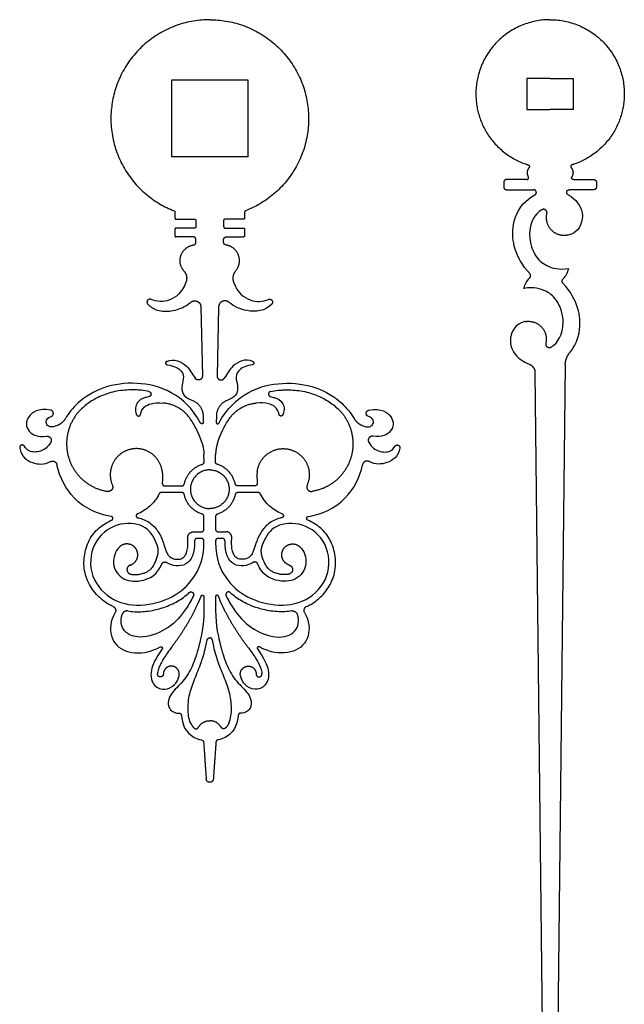
# Model space of a CAD drawing. Units: millimetres. Extents: x -89 to 94, y -122 to 99.
# Drawn here: x -38 to -1, y 38 to 99 of the extents above; entities that cross this region are included whole.
import ezdxf

# ---------------------------------------------------------------- set-up
doc = ezdxf.new("R2010")
doc.units = ezdxf.units.MM
doc.header["$MEASUREMENT"] = 0
doc.layers.add('Layer 03', color=5, linetype='Continuous')

msp = doc.modelspace()

# ---------------------------------------------------------------- linework, layer by layer
at = {"layer": 'Layer 03'}
for p, q in [((-28.887, 94.862), (-28.887, 90.145)), ((-24.17, 94.862), (-28.887, 94.862)), ((-24.17, 90.145), (-24.17, 94.862)), ((-24.17, 90.145), (-28.887, 90.145)), ((-8.438, 88.59), (-8.438, 88.291)), ((-7.021, 88.751), (-8.277, 88.751)), ((-4.154, 88.751), (-2.899, 88.751)), ((-2.738, 88.59), (-2.738, 88.291)), ((-8.277, 88.13), (-6.599, 88.13)), ((-2.899, 88.13), (-4.4, 88.13)), ((-28.675, 86.758), (-28.675, 86.393)), ((-24.382, 86.758), (-24.382, 86.393)), ((-28.596, 86.314), (-27.462, 86.314)), ((-27.383, 86.236), (-27.383, 85.85)), ((-25.674, 86.236), (-25.674, 85.85)), ((-24.461, 86.314), (-25.595, 86.314)), ((-28.675, 85.692), (-28.675, 85.306)), ((-27.462, 85.771), (-28.596, 85.771)), ((-25.595, 85.771), (-24.461, 85.771)), ((-24.382, 85.692), (-24.382, 85.306)), ((-27.546, 85.228), (-28.596, 85.228)), ((-25.511, 85.228), (-24.461, 85.228)), ((-4.496, 85.331), (-4.533, 85.323)), ((-7.101, 80.019), (-7.138, 80.012)), ((-4.654, 77.355), (-5.261, 22.119)), ((-29.29, 69.907), (-28.252, 69.907)), ((-23.767, 69.907), (-24.805, 69.907)), ((-28.252, 69.5), (-29.507, 69.5)), ((-23.55, 69.5), (-24.805, 69.5)), ((-27.527, 67.086), (-27.047, 67.086)), ((-26.009, 67.086), (-25.53, 67.086)), ((-26.885, 66.466), (-26.885, 66.516)), ((-26.172, 66.516), (-26.172, 66.466))]:
    msp.add_line(p, q, dxfattribs=at)
for points in [[(-5.588, 94.972), (-7.015, 94.972), (-7.015, 93.069), (-5.588, 93.069)], [(-5.588, 94.972), (-4.161, 94.972), (-4.161, 93.069), (-5.588, 93.069)], [(-27.383, 84.891), (-27.383, 85.065)], [(-25.674, 84.891), (-25.674, 85.065)], [(-27.068, 80.91), (-26.983, 76.671)], [(-25.989, 80.91), (-26.074, 76.671)], [(-6.517, 76.884), (-5.915, 22.119)], [(-26.933, 74.202), (-26.925, 73.819)], [(-26.124, 74.202), (-26.132, 73.819)], [(-26.876, 71.393), (-26.885, 71.818)], [(-26.181, 71.393), (-26.172, 71.818)], [(-26.885, 67.249), (-26.885, 68.019)], [(-26.172, 68.019), (-26.172, 67.249)], [(-27.047, 66.679), (-27.304, 66.679)], [(-25.753, 66.679), (-26.009, 66.679)], [(-26.885, 63.093), (-26.885, 62.241)], [(-26.172, 63.093), (-26.172, 62.241)]]:
    msp.add_lwpolyline(points, dxfattribs=at)
for points, weights, knots in [([(-26.528, 98.587), (-31.58, 98.587), (-32.508, 93.621), (-33.436, 88.655), (-28.725, 86.831)], [1, 0.769310204861, 1, 0.769310204861, 1], [56.155969, 56.155969, 56.155969, 66.01695, 66.01695, 75.877931, 75.877931, 75.877931]), ([(-26.528, 98.587), (-21.477, 98.587), (-20.549, 93.621), (-19.621, 88.655), (-24.332, 86.831)], [1, 0.769310204861, 1, 0.769310204861, 1], [56.155969, 56.155969, 56.155969, 66.01695, 66.01695, 75.877931, 75.877931, 75.877931]), ([(-5.588, 98.587), (-9.699, 98.587), (-10.129, 94.499), (-10.496, 91.017), (-7.085, 89.703), (-6.937, 89.658)], [1, 0.743216933704, 1, 0.772668023703, 0.95744514869, 0.968243483153], [37.699112, 37.699112, 37.699112, 44.735246, 44.735246, 50.964388, 51.305444, 51.305444, 51.305444]), ([(-5.588, 98.587), (-1.477, 98.587), (-1.046, 94.499), (-0.68, 91.017), (-4.091, 89.703), (-4.238, 89.658)], [1, 0.743216933704, 1, 0.772668023703, 0.95744514869, 0.968243483153], [37.699112, 37.699112, 37.699112, 44.735246, 44.735246, 50.964388, 51.305444, 51.305444, 51.305444]), ([(-6.937, 89.658), (-6.882, 89.641), (-6.865, 89.585), (-6.848, 89.529), (-6.885, 89.484)], [1, 0.882376840211, 1, 0.882376840211, 1], [0, 0, 0, 0.0663444, 0.0663444, 0.1326889, 0.1326889, 0.1326889]), ([(-4.238, 89.658), (-4.294, 89.641), (-4.311, 89.585), (-4.327, 89.529), (-4.29, 89.484)], [1, 0.882376840211, 1, 0.882376840211, 1], [0, 0, 0, 0.0663444, 0.0663444, 0.1326889, 0.1326889, 0.1326889]), ([(-7.021, 88.751), (-6.958, 88.751), (-6.927, 88.806), (-6.895, 88.861), (-6.928, 88.916)], [1, 0.864139771879, 1, 0.864139771879, 1], [0, 0, 0, 0.0714162, 0.0714162, 0.1428324, 0.1428324, 0.1428324]), ([(-4.154, 88.751), (-4.218, 88.751), (-4.249, 88.806), (-4.28, 88.861), (-4.248, 88.916)], [1, 0.864139771879, 1, 0.864139771879, 1], [0, 0, 0, 0.0714162, 0.0714162, 0.1428324, 0.1428324, 0.1428324]), ([(-6.52, 87.818), (-6.407, 87.879), (-6.438, 88.005), (-6.47, 88.13), (-6.599, 88.13)], [1, 0.788542617288, 1, 0.788542617288, 1], [0, 0, 0, 0.1362333, 0.1362333, 0.2724666, 0.2724666, 0.2724666]), ([(-4.478, 87.819), (-4.592, 87.88), (-4.56, 88.005), (-4.529, 88.13), (-4.4, 88.13)], [1, 0.788897281159, 1, 0.788897281159, 1], [0, 0, 0, 0.1361146, 0.1361146, 0.2722292, 0.2722292, 0.2722292]), ([(-5.783, 86.659), (-5.751, 86.795), (-5.862, 86.88), (-5.974, 86.964), (-6.096, 86.896)], [1, 0.837990524255, 1, 0.837990524255, 1], [0, 0, 0, 0.1538988, 0.1538988, 0.3077975, 0.3077975, 0.3077975]), ([(-4.533, 85.323), (-5.113, 85.226), (-5.516, 85.656), (-5.918, 86.086), (-5.783, 86.659)], [1, 0.881425510237, 1, 0.881425510237, 1], [0.287283, 0.287283, 0.287283, 0.958786, 0.958786, 1.630289, 1.630289, 1.630289]), ([(-28.115, 83.127), (-28.496, 83.562), (-28.296, 84.104), (-28.095, 84.647), (-27.523, 84.73)], [1, 0.859538745004, 1, 0.859538745004, 1], [-2.778158, -2.778158, -2.778158, -2.008924, -2.008924, -1.239691, -1.239691, -1.239691]), ([(-24.941, 83.127), (-24.561, 83.562), (-24.761, 84.104), (-24.962, 84.647), (-25.534, 84.73)], [1, 0.859538745004, 1, 0.859538745004, 1], [-2.778158, -2.778158, -2.778158, -2.008924, -2.008924, -1.239691, -1.239691, -1.239691]), ([(-30.14, 81.382), (-30.275, 81.437), (-30.359, 81.317), (-30.443, 81.197), (-30.344, 81.089)], [1, 0.781438734228, 1, 0.781438734228, 1], [0, 0, 0, 0.1815233, 0.1815233, 0.3630467, 0.3630467, 0.3630467]), ([(-27.713, 81.2), (-27.524, 81.361), (-27.299, 81.259), (-27.073, 81.157), (-27.068, 80.91)], [1, 0.845357762714, 1, 0.845357762714, 1], [0, 0, 0, 0.3254586, 0.3254586, 0.6509172, 0.6509172, 0.6509172]), ([(-25.344, 81.2), (-25.532, 81.361), (-25.758, 81.259), (-25.984, 81.157), (-25.989, 80.91)], [1, 0.845357762714, 1, 0.845357762714, 1], [0, 0, 0, 0.3254586, 0.3254586, 0.6509172, 0.6509172, 0.6509172]), ([(-22.916, 81.382), (-22.781, 81.437), (-22.698, 81.317), (-22.614, 81.197), (-22.712, 81.089)], [1, 0.781438734228, 1, 0.781438734228, 1], [0, 0, 0, 0.1815233, 0.1815233, 0.3630467, 0.3630467, 0.3630467]), ([(-7.101, 80.019), (-6.52, 80.116), (-6.118, 79.686), (-5.715, 79.257), (-5.85, 78.683)], [1, 0.881425510237, 1, 0.881425510237, 1], [0.287283, 0.287283, 0.287283, 0.958786, 0.958786, 1.630289, 1.630289, 1.630289]), ([(-5.85, 78.683), (-5.882, 78.547), (-5.771, 78.463), (-5.66, 78.379), (-5.537, 78.447)], [1, 0.837990524255, 1, 0.837990524255, 1], [0, 0, 0, 0.1538988, 0.1538988, 0.3077975, 0.3077975, 0.3077975]), ([(-29.177, 77.569), (-29.255, 77.537), (-29.243, 77.453), (-29.231, 77.369), (-29.147, 77.359)], [1, 0.790748059568, 1, 0.790748059568, 1], [0, 0, 0, 0.1064653, 0.1064653, 0.2129306, 0.2129306, 0.2129306]), ([(-23.88, 77.569), (-23.801, 77.537), (-23.813, 77.453), (-23.825, 77.369), (-23.91, 77.359)], [1, 0.790748059568, 1, 0.790748059568, 1], [0, 0, 0, 0.1064653, 0.1064653, 0.2129306, 0.2129306, 0.2129306]), ([(-26.983, 76.671), (-26.979, 76.491), (-27.15, 76.436), (-27.321, 76.381), (-27.424, 76.529)], [1, 0.802607467242, 1, 0.802607467242, 1], [0, 0, 0, 0.2281986, 0.2281986, 0.4563972, 0.4563972, 0.4563972]), ([(-26.074, 76.671), (-26.078, 76.491), (-25.907, 76.436), (-25.735, 76.381), (-25.633, 76.529)], [1, 0.802607467242, 1, 0.802607467242, 1], [0, 0, 0, 0.2281986, 0.2281986, 0.4563972, 0.4563972, 0.4563972]), ([(-30.272, 75.716), (-30.146, 75.69), (-30.143, 75.562), (-30.139, 75.434), (-30.263, 75.401)], [1, 0.78400305665, 1, 0.78400305665, 1], [0, 0, 0, 0.1598748, 0.1598748, 0.3197495, 0.3197495, 0.3197495]), ([(-22.785, 75.716), (-22.91, 75.69), (-22.914, 75.562), (-22.918, 75.434), (-22.794, 75.401)], [1, 0.78400305665, 1, 0.78400305665, 1], [0, 0, 0, 0.1598748, 0.1598748, 0.3197495, 0.3197495, 0.3197495]), ([(-36.291, 74.182), (-36.141, 74.231), (-36.153, 74.389), (-36.165, 74.547), (-36.322, 74.573)], [1, 0.786118275083, 1, 0.786118275083, 1], [0, 0, 0, 0.1981539, 0.1981539, 0.3963077, 0.3963077, 0.3963077]), ([(-34.421, 74.649), (-35.755, 73.373), (-35.2, 71.612), (-34.645, 69.851), (-32.82, 69.571)], [1, 0.849135312158, 1, 0.849135312158, 1], [0, 0, 0, 2.434567, 2.434567, 4.869134, 4.869134, 4.869134]), ([(-18.636, 74.649), (-17.302, 73.373), (-17.857, 71.612), (-18.412, 69.851), (-20.237, 69.571)], [1, 0.849135312158, 1, 0.849135312158, 1], [0, 0, 0, 2.434567, 2.434567, 4.869134, 4.869134, 4.869134]), ([(-16.765, 74.182), (-16.916, 74.231), (-16.904, 74.389), (-16.892, 74.547), (-16.735, 74.573)], [1, 0.786118275083, 1, 0.786118275083, 1], [0, 0, 0, 0.1981539, 0.1981539, 0.3963077, 0.3963077, 0.3963077]), ([(-31.031, 74.286), (-30.996, 74.197), (-30.901, 74.207), (-30.806, 74.216), (-30.79, 74.31)], [1, 0.79625622144, 1, 0.79625622144, 1], [0, 0, 0, 0.1204897, 0.1204897, 0.2409795, 0.2409795, 0.2409795]), ([(-22.026, 74.286), (-22.06, 74.197), (-22.156, 74.207), (-22.251, 74.216), (-22.267, 74.31)], [1, 0.79625622144, 1, 0.79625622144, 1], [0, 0, 0, 0.1204897, 0.1204897, 0.2409795, 0.2409795, 0.2409795]), ([(-26.925, 73.819), (-26.924, 73.751), (-26.99, 73.733), (-27.056, 73.716), (-27.089, 73.776)], [1, 0.786786392152, 1, 0.786786392152, 1], [0, 0, 0, 0.0856223, 0.0856223, 0.1712445, 0.1712445, 0.1712445]), ([(-26.132, 73.819), (-26.133, 73.751), (-26.067, 73.733), (-26.001, 73.716), (-25.968, 73.776)], [1, 0.786786392152, 1, 0.786786392152, 1], [0, 0, 0, 0.0856223, 0.0856223, 0.1712445, 0.1712445, 0.1712445]), ([(-36.565, 72.96), (-36.415, 72.984), (-36.326, 72.861), (-36.236, 72.738), (-36.306, 72.602)], [1, 0.852273045283, 1, 0.852273045283, 1], [0, 0, 0, 0.2010527, 0.2010527, 0.4021054, 0.4021054, 0.4021054]), ([(-16.491, 72.96), (-16.642, 72.984), (-16.731, 72.861), (-16.82, 72.738), (-16.751, 72.602)], [1, 0.852273045283, 1, 0.852273045283, 1], [0, 0, 0, 0.2010527, 0.2010527, 0.4021054, 0.4021054, 0.4021054]), ([(-37.929, 72.345), (-37.994, 72.462), (-38.12, 72.417), (-38.246, 72.372), (-38.222, 72.24)], [1, 0.761963609129, 1, 0.761963609129, 1], [0, 0, 0, 0.1637031, 0.1637031, 0.3274062, 0.3274062, 0.3274062]), ([(-29.452, 70.789), (-29.541, 71.518), (-30.149, 71.927), (-30.758, 72.337), (-31.466, 72.145), (-32.174, 71.953), (-32.493, 71.292), (-32.811, 70.632), (-32.521, 69.958)], [1, 0.909623918458, 1, 0.909623918458, 1, 0.909623918458, 1, 0.909623918458, 1], [7.438759, 7.438759, 7.438759, 8.453181, 8.453181, 9.467603, 9.467603, 10.482026, 10.482026, 11.496448, 11.496448, 11.496448]), ([(-23.605, 70.789), (-23.516, 71.518), (-22.908, 71.927), (-22.299, 72.337), (-21.591, 72.145), (-20.883, 71.953), (-20.564, 71.292), (-20.245, 70.632), (-20.536, 69.958)], [1, 0.909623918458, 1, 0.909623918458, 1, 0.909623918458, 1, 0.909623918458, 1], [7.438759, 7.438759, 7.438759, 8.453181, 8.453181, 9.467603, 9.467603, 10.482026, 10.482026, 11.496448, 11.496448, 11.496448]), ([(-15.128, 72.345), (-15.063, 72.462), (-14.937, 72.417), (-14.811, 72.372), (-14.835, 72.24)], [1, 0.761963609129, 1, 0.761963609129, 1], [0, 0, 0, 0.1637031, 0.1637031, 0.3274062, 0.3274062, 0.3274062]), ([(-36.332, 71.404), (-36.208, 71.468), (-36.083, 71.407), (-35.958, 71.347), (-35.931, 71.211)], [1, 0.894436467074, 1, 0.894436467074, 1], [0, 0, 0, 0.1900598, 0.1900598, 0.3801196, 0.3801196, 0.3801196]), ([(-26.528, 70.896), (-27.721, 70.896), (-27.721, 69.703), (-27.721, 68.511), (-26.528, 68.511)], [1, 0.707106781187, 1, 0.707106781187, 1], [1.851816, 1.851816, 1.851816, 3.703631, 3.703631, 5.555447, 5.555447, 5.555447]), ([(-26.528, 70.896), (-25.336, 70.896), (-25.336, 69.703), (-25.336, 68.511), (-26.528, 68.511)], [1, 0.707106781187, 1, 0.707106781187, 1], [1.851816, 1.851816, 1.851816, 3.703631, 3.703631, 5.555447, 5.555447, 5.555447]), ([(-16.725, 71.404), (-16.848, 71.468), (-16.974, 71.407), (-17.099, 71.347), (-17.126, 71.211)], [1, 0.894436467074, 1, 0.894436467074, 1], [0, 0, 0, 0.1900598, 0.1900598, 0.3801196, 0.3801196, 0.3801196]), ([(-32.521, 69.958), (-32.455, 69.807), (-32.556, 69.676), (-32.657, 69.546), (-32.82, 69.571)], [1, 0.861447986809, 1, 0.861447986809, 1], [0, 0, 0, 0.2196426, 0.2196426, 0.4392851, 0.4392851, 0.4392851]), ([(-29.451, 70.091), (-29.461, 70.018), (-29.413, 69.962), (-29.364, 69.907), (-29.29, 69.907)], [1, 0.910666944332, 1, 0.910666944332, 1], [0, 0, 0, 0.1022162, 0.1022162, 0.2044324, 0.2044324, 0.2044324]), ([(-23.605, 70.091), (-23.596, 70.018), (-23.644, 69.962), (-23.693, 69.907), (-23.767, 69.907)], [1, 0.910666944332, 1, 0.910666944332, 1], [0, 0, 0, 0.1022162, 0.1022162, 0.2044324, 0.2044324, 0.2044324]), ([(-20.536, 69.958), (-20.601, 69.807), (-20.501, 69.676), (-20.4, 69.546), (-20.237, 69.571)], [1, 0.861447986809, 1, 0.861447986809, 1], [0, 0, 0, 0.2196426, 0.2196426, 0.4392851, 0.4392851, 0.4392851]), ([(-32.566, 67.798), (-32.48, 67.834), (-32.491, 67.927), (-32.503, 68.02), (-32.596, 68.033)], [1, 0.795035556489, 1, 0.795035556489, 1], [0, 0, 0, 0.1180427, 0.1180427, 0.2360854, 0.2360854, 0.2360854]), ([(-30.982, 68.188), (-31.066, 68.154), (-31.059, 68.064), (-31.052, 67.973), (-30.963, 67.954)], [1, 0.804021858254, 1, 0.804021858254, 1], [0, 0, 0, 0.1153327, 0.1153327, 0.2306653, 0.2306653, 0.2306653]), ([(-22.075, 68.188), (-21.991, 68.154), (-21.998, 68.064), (-22.005, 67.973), (-22.094, 67.954)], [1, 0.804021858254, 1, 0.804021858254, 1], [0, 0, 0, 0.1153327, 0.1153327, 0.2306653, 0.2306653, 0.2306653]), ([(-20.491, 67.798), (-20.577, 67.834), (-20.565, 67.927), (-20.554, 68.02), (-20.461, 68.033)], [1, 0.795035556489, 1, 0.795035556489, 1], [0, 0, 0, 0.1180427, 0.1180427, 0.2360854, 0.2360854, 0.2360854]), ([(-27.887, 66.693), (-27.901, 66.852), (-27.794, 66.969), (-27.686, 67.086), (-27.527, 67.086)], [1, 0.915312240535, 1, 0.915312240535, 1], [0, 0, 0, 0.2207878, 0.2207878, 0.4415755, 0.4415755, 0.4415755]), ([(-27.304, 66.679), (-27.373, 66.679), (-27.421, 66.629), (-27.469, 66.579), (-27.467, 66.51)], [1, 0.920105911399, 1, 0.920105911399, 1], [-0.1931738, -0.1931738, -0.1931738, -0.0965869, -0.0965869, 0, 0, 0]), ([(-25.59, 66.51), (-25.588, 66.579), (-25.636, 66.629), (-25.684, 66.679), (-25.753, 66.679)], [1, 0.920105911399, 1, 0.920105911399, 1], [0, 0, 0, 0.0965869, 0.0965869, 0.1931738, 0.1931738, 0.1931738]), ([(-25.17, 66.693), (-25.156, 66.852), (-25.263, 66.969), (-25.371, 67.086), (-25.53, 67.086)], [1, 0.915312240535, 1, 0.915312240535, 1], [0, 0, 0, 0.2207878, 0.2207878, 0.4415755, 0.4415755, 0.4415755]), ([(-31.423, 65.038), (-31.115, 65.135), (-31.001, 65.437), (-30.887, 65.738), (-31.053, 66.015), (-31.218, 66.292), (-31.538, 66.333), (-31.857, 66.375), (-32.089, 66.15)], [1, 0.900141703222, 1, 0.900141703222, 1, 0.900141703222, 1, 0.900141703222, 1], [1.314793, 1.314793, 1.314793, 1.757417, 1.757417, 2.200041, 2.200041, 2.642666, 2.642666, 3.08529, 3.08529, 3.08529]), ([(-21.634, 65.038), (-21.941, 65.135), (-22.056, 65.437), (-22.17, 65.738), (-22.004, 66.015), (-21.839, 66.292), (-21.519, 66.333), (-21.199, 66.375), (-20.968, 66.15)], [1, 0.900141703222, 1, 0.900141703222, 1, 0.900141703222, 1, 0.900141703222, 1], [1.314793, 1.314793, 1.314793, 1.757417, 1.757417, 2.200041, 2.200041, 2.642666, 2.642666, 3.08529, 3.08529, 3.08529]), ([(-31.423, 65.038), (-31.632, 64.971), (-31.624, 64.752), (-31.615, 64.532), (-31.401, 64.482)], [1, 0.795325720255, 1, 0.795325720255, 1], [0, 0, 0, 0.2769102, 0.2769102, 0.5538204, 0.5538204, 0.5538204]), ([(-29.484, 65.105), (-29.446, 65.193), (-29.354, 65.221), (-29.262, 65.248), (-29.182, 65.195)], [1, 0.906062199444, 1, 0.906062199444, 1], [0, 0, 0, 0.1321951, 0.1321951, 0.2643902, 0.2643902, 0.2643902]), ([(-23.573, 65.105), (-23.611, 65.193), (-23.702, 65.221), (-23.794, 65.248), (-23.874, 65.195)], [1, 0.906062199444, 1, 0.906062199444, 1], [0, 0, 0, 0.1321951, 0.1321951, 0.2643902, 0.2643902, 0.2643902]), ([(-21.634, 65.038), (-21.424, 64.971), (-21.433, 64.752), (-21.442, 64.532), (-21.656, 64.482)], [1, 0.795325720255, 1, 0.795325720255, 1], [0, 0, 0, 0.2769102, 0.2769102, 0.5538204, 0.5538204, 0.5538204]), ([(-27.792, 63.344), (-27.694, 63.436), (-27.586, 63.357), (-27.477, 63.278), (-27.534, 63.156)], [1, 0.772002037743, 1, 0.772002037743, 1], [0, 0, 0, 0.1653147, 0.1653147, 0.3306295, 0.3306295, 0.3306295]), ([(-27.062, 63.125), (-27.035, 63.197), (-26.96, 63.183), (-26.885, 63.17), (-26.885, 63.093)], [1, 0.766965423603, 1, 0.766965423603, 1], [0, 0, 0, 0.0939177, 0.0939177, 0.1878354, 0.1878354, 0.1878354]), ([(-25.995, 63.125), (-26.022, 63.197), (-26.097, 63.183), (-26.172, 63.17), (-26.172, 63.093)], [1, 0.766965423603, 1, 0.766965423603, 1], [0, 0, 0, 0.0939177, 0.0939177, 0.1878354, 0.1878354, 0.1878354]), ([(-25.265, 63.344), (-25.363, 63.436), (-25.471, 63.357), (-25.58, 63.278), (-25.523, 63.156)], [1, 0.772002037743, 1, 0.772002037743, 1], [0, 0, 0, 0.1653147, 0.1653147, 0.3306295, 0.3306295, 0.3306295]), ([(-32.466, 62.482), (-32.362, 62.434), (-32.328, 62.324), (-32.294, 62.215), (-32.353, 62.116)], [1, 0.912660520631, 1, 0.912660520631, 1], [0, 0, 0, 0.1590113, 0.1590113, 0.3180227, 0.3180227, 0.3180227]), ([(-20.591, 62.482), (-20.695, 62.434), (-20.729, 62.324), (-20.763, 62.215), (-20.703, 62.116)], [1, 0.912660520631, 1, 0.912660520631, 1], [0, 0, 0, 0.1590113, 0.1590113, 0.3180227, 0.3180227, 0.3180227]), ([(-29.581, 60.009), (-29.517, 60.044), (-29.469, 59.99), (-29.42, 59.936), (-29.462, 59.877)], [1, 0.782363195968, 1, 0.782363195968, 1], [0, 0, 0, 0.0906349, 0.0906349, 0.1812697, 0.1812697, 0.1812697]), ([(-23.476, 60.009), (-23.54, 60.044), (-23.588, 59.99), (-23.637, 59.936), (-23.595, 59.877)], [1, 0.782363195968, 1, 0.782363195968, 1], [0, 0, 0, 0.0906349, 0.0906349, 0.1812697, 0.1812697, 0.1812697]), ([(-28.418, 58.226), (-28.37, 58.439), (-28.497, 58.618), (-28.623, 58.796), (-28.841, 58.821), (-29.058, 58.845), (-29.221, 58.699), (-29.385, 58.553), (-29.385, 58.334)], [1, 0.912822685796, 1, 0.912822685796, 1, 0.912822685796, 1, 0.912822685796, 1], [2.265778, 2.265778, 2.265778, 2.569161, 2.569161, 2.872544, 2.872544, 3.175927, 3.175927, 3.47931, 3.47931, 3.47931]), ([(-24.638, 58.226), (-24.687, 58.439), (-24.56, 58.618), (-24.433, 58.796), (-24.216, 58.821), (-23.998, 58.845), (-23.835, 58.699), (-23.672, 58.553), (-23.672, 58.334)], [1, 0.912822685796, 1, 0.912822685796, 1, 0.912822685796, 1, 0.912822685796, 1], [2.265778, 2.265778, 2.265778, 2.569161, 2.569161, 2.872544, 2.872544, 3.175927, 3.175927, 3.47931, 3.47931, 3.47931]), ([(-29.385, 58.334), (-29.385, 58.259), (-29.438, 58.207), (-29.492, 58.155), (-29.567, 58.157), (-29.642, 58.158), (-29.693, 58.213), (-29.744, 58.268), (-29.74, 58.343)], [1, 0.921570217277, 1, 0.921570217277, 1, 0.921570217277, 1, 0.921570217277, 1], [0, 0, 0, 0.104559, 0.104559, 0.209118, 0.209118, 0.313677, 0.313677, 0.418236, 0.418236, 0.418236]), ([(-23.672, 58.334), (-23.672, 58.259), (-23.619, 58.207), (-23.565, 58.155), (-23.49, 58.157), (-23.415, 58.158), (-23.364, 58.213), (-23.313, 58.268), (-23.317, 58.343)], [1, 0.921570217277, 1, 0.921570217277, 1, 0.921570217277, 1, 0.921570217277, 1], [0, 0, 0, 0.104559, 0.104559, 0.209118, 0.209118, 0.313677, 0.313677, 0.418236, 0.418236, 0.418236]), ([(-27.496, 55.015), (-27.439, 54.958), (-27.359, 54.969), (-27.278, 54.979), (-27.239, 55.05)], [1, 0.895537680652, 1, 0.895537680652, 1], [0, 0, 0, 0.110678, 0.110678, 0.221356, 0.221356, 0.221356]), ([(-25.561, 55.015), (-25.618, 54.958), (-25.698, 54.969), (-25.778, 54.979), (-25.818, 55.05)], [1, 0.895537680652, 1, 0.895537680652, 1], [0, 0, 0, 0.110678, 0.110678, 0.221356, 0.221356, 0.221356]), ([(-26.309, 51.881), (-26.323, 51.676), (-26.528, 51.676), (-26.734, 51.676), (-26.748, 51.881)], [1, 0.731472574845, 1, 0.731472574845, 1], [0, 0, 0, 0.2436435, 0.2436435, 0.4872869, 0.4872869, 0.4872869])]:
    msp.add_rational_spline(points, weights, degree=2, knots=knots, dxfattribs=at)
for points, weights in [([(-6.885, 89.484), (-7.107, 89.215), (-6.928, 88.916)], [1, 0.81751814867, 1]), ([(-4.29, 89.484), (-4.069, 89.215), (-4.248, 88.916)], [1, 0.81751814867, 1]), ([(-8.277, 88.751), (-8.438, 88.751), (-8.438, 88.59)], [1, 0.707106781187, 1]), ([(-2.899, 88.751), (-2.738, 88.751), (-2.738, 88.59)], [1, 0.707106781187, 1]), ([(-8.438, 88.291), (-8.438, 88.13), (-8.277, 88.13)], [1, 0.707106781187, 1]), ([(-2.738, 88.291), (-2.738, 88.13), (-2.899, 88.13)], [1, 0.707106781187, 1]), ([(-28.725, 86.831), (-28.675, 86.812), (-28.675, 86.758)], [1, 0.824955425302, 1]), ([(-24.332, 86.831), (-24.382, 86.812), (-24.382, 86.758)], [1, 0.824955425302, 1]), ([(-28.675, 86.393), (-28.675, 86.314), (-28.596, 86.314)], [1, 0.707106781187, 1]), ([(-27.462, 86.314), (-27.383, 86.314), (-27.383, 86.236)], [1, 0.707106781187, 1]), ([(-25.595, 86.314), (-25.674, 86.314), (-25.674, 86.236)], [1, 0.707106781187, 1]), ([(-24.382, 86.393), (-24.382, 86.314), (-24.461, 86.314)], [1, 0.707106781187, 1]), ([(-28.596, 85.771), (-28.675, 85.771), (-28.675, 85.692)], [1, 0.707106781187, 1]), ([(-27.383, 85.85), (-27.383, 85.771), (-27.462, 85.771)], [1, 0.707106781187, 1]), ([(-25.674, 85.85), (-25.674, 85.771), (-25.595, 85.771)], [1, 0.707106781187, 1]), ([(-24.461, 85.771), (-24.382, 85.771), (-24.382, 85.692)], [1, 0.707106781187, 1]), ([(-28.675, 85.306), (-28.675, 85.228), (-28.596, 85.228)], [1, 0.707106781187, 1]), ([(-27.383, 85.065), (-27.383, 85.228), (-27.546, 85.228)], [1, 0.707106781187, 1]), ([(-27.523, 84.73), (-27.383, 84.75), (-27.383, 84.891)], [1, 0.756098657784, 1]), ([(-25.674, 85.065), (-25.674, 85.228), (-25.511, 85.228)], [1, 0.707106781187, 1]), ([(-25.534, 84.73), (-25.674, 84.75), (-25.674, 84.891)], [1, 0.756098657784, 1]), ([(-24.382, 85.306), (-24.382, 85.228), (-24.461, 85.228)], [1, 0.707106781187, 1]), ([(-28.115, 83.127), (-27.848, 82.821), (-27.993, 82.441)], [1, 0.856328390699, 1]), ([(-24.941, 83.127), (-25.209, 82.821), (-25.063, 82.441)], [1, 0.856328390699, 1]), ([(-6.844, 82.701), (-6.709, 82.832), (-6.837, 82.97)], [1, 0.715957352548, 1]), ([(-4.796, 82.372), (-4.925, 82.51), (-4.79, 82.642)], [1, 0.715957352547, 1]), ([(-4.654, 77.355), (-4.649, 77.796), (-4.362, 78.131)], [1, 0.939960582158, 1]), ([(-6.883, 77.402), (-6.521, 77.269), (-6.517, 76.884)], [1, 0.822826308218, 1]), ([(-27.554, 75.15), (-26.946, 74.871), (-26.933, 74.202)], [1, 0.847317298823, 1]), ([(-25.502, 75.15), (-26.111, 74.871), (-26.124, 74.202)], [1, 0.847317298823, 1]), ([(-27.746, 74.063), (-28.348, 74.917), (-29.389, 75.004)], [1, 0.906316123064, 1]), ([(-25.31, 74.063), (-24.709, 74.917), (-23.668, 75.004)], [1, 0.906316123064, 1]), ([(-35.413, 74.049), (-35.587, 73.756), (-35.903, 73.629)], [1, 0.947288223633, 1]), ([(-17.644, 74.049), (-17.47, 73.756), (-17.154, 73.629)], [1, 0.947288223633, 1]), ([(-27.012, 72.571), (-27.127, 72.926), (-27.286, 73.264)], [1, 0.998064862582, 1]), ([(-26.045, 72.571), (-25.93, 72.926), (-25.771, 73.264)], [1, 0.998064862582, 1]), ([(-27.012, 72.571), (-26.892, 72.204), (-26.885, 71.818)], [1, 0.989215907799, 1]), ([(-26.045, 72.571), (-26.164, 72.204), (-26.172, 71.818)], [1, 0.989215907799, 1]), ([(-28.093, 70.036), (-27.896, 70.96), (-26.992, 71.234)], [1, 0.860898109992, 1]), ([(-26.992, 71.234), (-26.874, 71.27), (-26.876, 71.393)], [1, 0.796960836264, 1]), ([(-26.065, 71.234), (-26.183, 71.27), (-26.181, 71.393)], [1, 0.796960836264, 1]), ([(-24.964, 70.036), (-25.16, 70.96), (-26.065, 71.234)], [1, 0.860898109992, 1]), ([(-28.252, 69.907), (-28.12, 69.907), (-28.093, 70.036)], [1, 0.777131841476, 1]), ([(-24.805, 69.907), (-24.936, 69.907), (-24.964, 70.036)], [1, 0.777131841476, 1]), ([(-29.507, 69.5), (-29.609, 69.5), (-29.653, 69.407)], [1, 0.846083180017, 1]), ([(-28.093, 69.371), (-28.12, 69.5), (-28.252, 69.5)], [1, 0.777131841476, 1]), ([(-26.999, 68.175), (-27.898, 68.452), (-28.093, 69.371)], [1, 0.862193194481, 1]), ([(-24.964, 69.371), (-25.159, 68.452), (-26.057, 68.175)], [1, 0.862193194481, 1]), ([(-24.805, 69.5), (-24.936, 69.5), (-24.964, 69.371)], [1, 0.777131841476, 1]), ([(-23.403, 69.407), (-23.448, 69.5), (-23.55, 69.5)], [1, 0.846083180017, 1]), ([(-26.885, 68.019), (-26.885, 68.139), (-26.999, 68.175)], [1, 0.804531347904, 1]), ([(-26.057, 68.175), (-26.172, 68.139), (-26.172, 68.019)], [1, 0.804531347904, 1]), ([(-27.047, 67.086), (-26.885, 67.086), (-26.885, 67.249)], [1, 0.707106781187, 1]), ([(-26.172, 67.249), (-26.172, 67.086), (-26.009, 67.086)], [1, 0.707106781187, 1]), ([(-26.885, 66.516), (-26.885, 66.679), (-27.047, 66.679)], [1, 0.707106781187, 1]), ([(-26.009, 66.679), (-26.172, 66.679), (-26.172, 66.516)], [1, 0.707106781187, 1]), ([(-29.74, 65.604), (-29.647, 65.927), (-29.756, 66.245)], [1, 0.954249472132, 1]), ([(-23.317, 65.604), (-23.409, 65.927), (-23.301, 66.245)], [1, 0.954249472132, 1]), ([(-28.857, 60.013), (-27.946, 61.211), (-27.297, 62.569)], [1, 0.994847968419, 1]), ([(-24.2, 60.013), (-25.11, 61.211), (-25.76, 62.569)], [1, 0.994847968419, 1]), ([(-31.57, 62.215), (-31.835, 62.257), (-31.92, 62.002)], [1, 0.763848886732, 1]), ([(-21.487, 62.215), (-21.222, 62.257), (-21.137, 62.002)], [1, 0.763848886732, 1]), ([(-26.688, 60.434), (-26.662, 60.566), (-26.528, 60.566)], [1, 0.772219208231, 1]), ([(-26.369, 60.434), (-26.394, 60.566), (-26.528, 60.566)], [1, 0.772219208231, 1]), ([(-28.453, 55.938), (-28.294, 55.953), (-28.276, 55.793)], [1, 0.712446926879, 1]), ([(-24.603, 55.938), (-24.763, 55.953), (-24.781, 55.793)], [1, 0.712446926879, 1]), ([(-27.698, 55.307), (-27.623, 55.143), (-27.496, 55.015)], [1, 0.984717309618, 1]), ([(-27.239, 55.05), (-27.004, 55.464), (-26.528, 55.464)], [1, 0.863839811279, 1]), ([(-25.818, 55.05), (-26.052, 55.464), (-26.528, 55.464)], [1, 0.863839811279, 1]), ([(-25.358, 55.307), (-25.434, 55.143), (-25.561, 55.015)], [1, 0.984717309618, 1]), ([(-27.037, 54.287), (-26.915, 54.263), (-26.907, 54.139)], [1, 0.794869074673, 1]), ([(-26.019, 54.287), (-26.141, 54.263), (-26.15, 54.139)], [1, 0.794869074673, 1])]:
    msp.add_rational_spline(points, weights, degree=2, dxfattribs=at)
for points, knots in [([(-6.837, 82.97), (-7.79, 83.994), (-8.128, 86.19), (-7.227, 87.366), (-6.656, 87.746), (-6.52, 87.818)], [0.140566, 0.140566, 0.140566, 0.140566, 1.301261, 2.602522, 3.000579, 3.000579, 3.000579, 3.000579]), ([(-4.478, 87.819), (-4.404, 87.779), (-3.939, 87.489), (-3.327, 86.598), (-3.86, 85.465), (-4.496, 85.331)], [4.969767, 4.969767, 4.969767, 4.969767, 5.205043, 6.506304, 7.807565, 7.807565, 7.807565, 7.807565]), ([(-6.096, 86.896), (-6.583, 86.626), (-7.038, 85.39), (-6.539, 83.998), (-5.874, 83.422), (-5.05, 83.188), (-4.439, 83.286)], [0.219227, 0.219227, 0.219227, 0.219227, 0.964533, 1.929067, 2.8936, 3.858134, 3.858134, 3.858134, 3.858134]), ([(-27.993, 82.441), (-28.238, 81.804), (-29.003, 81.177), (-29.783, 81.236), (-30.14, 81.382)], [0.254471, 0.254471, 0.254471, 0.254471, 1.399127, 2.535168, 2.535168, 2.535168, 2.535168]), ([(-25.063, 82.441), (-24.819, 81.804), (-24.054, 81.177), (-23.274, 81.236), (-22.916, 81.382)], [0.254471, 0.254471, 0.254471, 0.254471, 1.399127, 2.535168, 2.535168, 2.535168, 2.535168]), ([(-4.362, 78.131), (-4.076, 78.465), (-3.555, 79.477), (-3.843, 81.348), (-4.796, 82.372)], [-2.239, -2.239, -2.239, -2.239, -1.301261, -0.140566, -0.140566, -0.140566, -0.140566]), ([(-5.537, 78.447), (-5.05, 78.717), (-4.595, 79.953), (-5.094, 81.344), (-5.76, 81.921), (-6.584, 82.155), (-7.194, 82.057)], [0.219227, 0.219227, 0.219227, 0.219227, 0.964533, 1.929067, 2.8936, 3.858134, 3.858134, 3.858134, 3.858134]), ([(-30.344, 81.089), (-29.956, 80.663), (-28.945, 80.538), (-28.04, 80.923), (-27.713, 81.2)], [0.259435, 0.259435, 0.259435, 0.259435, 1.613346, 2.555171, 2.555171, 2.555171, 2.555171]), ([(-22.712, 81.089), (-23.101, 80.663), (-24.112, 80.538), (-25.016, 80.923), (-25.344, 81.2)], [0.259435, 0.259435, 0.259435, 0.259435, 1.613346, 2.555171, 2.555171, 2.555171, 2.555171]), ([(-7.138, 80.012), (-7.774, 79.878), (-8.306, 78.744), (-7.634, 77.766), (-7.055, 77.465), (-6.883, 77.402)], [-7.807565, -7.807565, -7.807565, -7.807565, -6.506304, -5.205043, -4.690568, -4.690568, -4.690568, -4.690568]), ([(-29.177, 77.569), (-28.727, 77.757), (-27.931, 77.432), (-27.624, 76.818), (-27.424, 76.529)], [0.098347, 0.098347, 0.098347, 0.098347, 1.166483, 1.903999, 1.903999, 1.903999, 1.903999]), ([(-23.88, 77.569), (-24.33, 77.757), (-25.126, 77.432), (-25.433, 76.818), (-25.633, 76.529)], [0.098347, 0.098347, 0.098347, 0.098347, 1.166483, 1.903999, 1.903999, 1.903999, 1.903999]), ([(-29.147, 77.359), (-28.722, 77.312), (-28.158, 76.96), (-28.125, 76.511), (-28.294, 75.934), (-28.159, 75.425), (-27.796, 75.256), (-27.581, 75.162), (-27.554, 75.15)], [0.051478, 0.051478, 0.051478, 0.051478, 0.531564, 1.063127, 1.594691, 2.126254, 2.657818, 2.731167, 2.731167, 2.731167, 2.731167]), ([(-23.91, 77.359), (-24.335, 77.312), (-24.899, 76.96), (-24.932, 76.511), (-24.762, 75.934), (-24.898, 75.425), (-25.261, 75.256), (-25.476, 75.162), (-25.502, 75.15)], [0.051478, 0.051478, 0.051478, 0.051478, 0.531564, 1.063127, 1.594691, 2.126254, 2.657818, 2.731167, 2.731167, 2.731167, 2.731167]), ([(-27.089, 73.776), (-28.072, 75.571), (-31.255, 76.754), (-34.213, 75.64), (-35.209, 74.391), (-35.413, 74.049)], [0.160168, 0.160168, 0.160168, 0.160168, 2.815115, 5.63023, 6.599424, 6.599424, 6.599424, 6.599424]), ([(-30.272, 75.716), (-30.425, 75.748), (-30.67, 75.786), (-31.252, 75.832), (-32.011, 75.805), (-32.96, 75.575), (-33.776, 75.182), (-34.23, 74.831), (-34.421, 74.649)], [2.961808, 2.961808, 2.961808, 2.961808, 3.307405, 3.510215, 4.25258, 4.977366, 5.659276, 6.241742, 6.241742, 6.241742, 6.241742]), ([(-25.968, 73.776), (-24.985, 75.571), (-21.801, 76.754), (-18.844, 75.64), (-17.848, 74.391), (-17.644, 74.049)], [0.160168, 0.160168, 0.160168, 0.160168, 2.815115, 5.63023, 6.599424, 6.599424, 6.599424, 6.599424]), ([(-22.785, 75.716), (-22.632, 75.748), (-22.386, 75.786), (-21.804, 75.832), (-21.046, 75.805), (-20.096, 75.575), (-19.281, 75.182), (-18.826, 74.831), (-18.636, 74.649)], [2.961808, 2.961808, 2.961808, 2.961808, 3.307405, 3.510215, 4.25258, 4.977366, 5.659276, 6.241742, 6.241742, 6.241742, 6.241742]), ([(-30.263, 75.401), (-30.345, 75.379), (-30.666, 75.31), (-31.019, 75.104), (-31.161, 74.62), (-31.031, 74.286)], [0.361906, 0.361906, 0.361906, 0.361906, 0.555245, 1.11049, 1.629099, 1.629099, 1.629099, 1.629099]), ([(-22.794, 75.401), (-22.712, 75.379), (-22.391, 75.31), (-22.037, 75.104), (-21.896, 74.62), (-22.026, 74.286)], [0.361906, 0.361906, 0.361906, 0.361906, 0.555245, 1.11049, 1.629099, 1.629099, 1.629099, 1.629099]), ([(-36.322, 74.573), (-37.09, 74.697), (-37.868, 74.183), (-37.862, 73.261), (-37.105, 72.874), (-36.565, 72.96)], [0.052237, 0.052237, 0.052237, 0.052237, 1.075227, 2.150453, 3.047764, 3.047764, 3.047764, 3.047764]), ([(-30.79, 74.31), (-30.719, 74.716), (-30.291, 74.986), (-29.702, 75.03), (-29.389, 75.004)], [0.120262, 0.120262, 0.120262, 0.120262, 1.098554, 1.715015, 1.715015, 1.715015, 1.715015]), ([(-22.267, 74.31), (-22.338, 74.716), (-22.766, 74.986), (-23.355, 75.03), (-23.668, 75.004)], [0.120262, 0.120262, 0.120262, 0.120262, 1.098554, 1.715015, 1.715015, 1.715015, 1.715015]), ([(-16.735, 74.573), (-15.966, 74.697), (-15.188, 74.183), (-15.194, 73.261), (-15.952, 72.874), (-16.491, 72.96)], [0.052237, 0.052237, 0.052237, 0.052237, 1.075227, 2.150453, 3.047764, 3.047764, 3.047764, 3.047764]), ([(-35.903, 73.629), (-36.292, 73.473), (-36.666, 73.626), (-36.619, 74.075), (-36.291, 74.182)], [0.176853, 0.176853, 0.176853, 0.176853, 0.846645, 1.598444, 1.598444, 1.598444, 1.598444]), ([(-27.286, 73.264), (-27.399, 73.505), (-27.548, 73.775), (-27.722, 74.029), (-27.746, 74.063)], [0, 0, 0, 0, 0.5882502, 0.6806133, 0.6806133, 0.6806133, 0.6806133]), ([(-25.771, 73.264), (-25.658, 73.505), (-25.509, 73.775), (-25.335, 74.029), (-25.31, 74.063)], [0, 0, 0, 0, 0.5882502, 0.6806133, 0.6806133, 0.6806133, 0.6806133]), ([(-17.154, 73.629), (-16.765, 73.473), (-16.391, 73.626), (-16.438, 74.075), (-16.765, 74.182)], [0.176853, 0.176853, 0.176853, 0.176853, 0.846645, 1.598444, 1.598444, 1.598444, 1.598444]), ([(-38.222, 72.24), (-38.125, 71.718), (-37.522, 71.254), (-36.719, 71.203), (-36.332, 71.404)], [0.165639, 0.165639, 0.165639, 0.165639, 1.201475, 2.13074, 2.13074, 2.13074, 2.13074]), ([(-36.306, 72.602), (-36.388, 72.441), (-36.719, 72.095), (-37.238, 71.935), (-37.763, 72.045), (-37.929, 72.345)], [0.400527, 0.400527, 0.400527, 0.400527, 0.779988, 1.559975, 2.19746, 2.19746, 2.19746, 2.19746]), ([(-16.751, 72.602), (-16.669, 72.441), (-16.338, 72.095), (-15.819, 71.935), (-15.294, 72.045), (-15.128, 72.345)], [0.400527, 0.400527, 0.400527, 0.400527, 0.779988, 1.559975, 2.19746, 2.19746, 2.19746, 2.19746]), ([(-14.835, 72.24), (-14.931, 71.718), (-15.535, 71.254), (-16.338, 71.203), (-16.725, 71.404)], [0.165639, 0.165639, 0.165639, 0.165639, 1.201475, 2.13074, 2.13074, 2.13074, 2.13074]), ([(-32.596, 68.033), (-33.4, 68.148), (-34.885, 68.801), (-35.775, 70.418), (-35.931, 71.211)], [-13.954407, -13.954407, -13.954407, -13.954407, -11.260461, -9.102953, -9.102953, -9.102953, -9.102953]), ([(-20.461, 68.033), (-19.657, 68.148), (-18.172, 68.801), (-17.282, 70.418), (-17.126, 71.211)], [-13.954407, -13.954407, -13.954407, -13.954407, -11.260461, -9.102953, -9.102953, -9.102953, -9.102953]), ([(-29.653, 69.407), (-29.795, 69.112), (-30.208, 68.601), (-30.705, 68.298), (-30.982, 68.188)], [-17.840543, -17.840543, -17.840543, -17.840543, -16.890691, -15.842375, -15.842375, -15.842375, -15.842375]), ([(-22.075, 68.188), (-22.352, 68.298), (-22.849, 68.601), (-23.262, 69.112), (-23.403, 69.407)], [15.842375, 15.842375, 15.842375, 15.842375, 16.890691, 17.840543, 17.840543, 17.840543, 17.840543]), ([(-30.963, 67.954), (-30.925, 67.945), (-30.758, 67.904), (-30.473, 67.799), (-30.141, 67.592), (-29.873, 67.33), (-29.666, 67.042), (-29.511, 66.745), (-29.395, 66.455), (-29.307, 66.182), (-29.239, 65.965), (-29.181, 65.816), (-29.055, 65.581), (-28.785, 65.397), (-28.468, 65.39), (-28.294, 65.415), (-28.172, 65.477), (-28.095, 65.553), (-28.038, 65.629), (-27.978, 65.74), (-27.91, 65.936), (-27.865, 66.247), (-27.87, 66.502), (-27.883, 66.644), (-27.884, 66.66), (-27.886, 66.677), (-27.887, 66.693)], [12.443755, 12.443755, 12.443755, 12.443755, 12.528887, 12.824159, 13.113291, 13.388237, 13.649248, 13.895482, 14.127611, 14.33937, 14.528421, 14.631185, 14.799196, 15.048382, 15.272278, 15.401372, 15.509948, 15.569104, 15.638214, 15.719994, 15.846978, 16.096109, 16.410203, 16.410203, 16.410203, 16.446957, 16.446957, 16.446957, 16.446957]), ([(-22.094, 67.954), (-22.132, 67.945), (-22.299, 67.904), (-22.584, 67.799), (-22.916, 67.592), (-23.184, 67.33), (-23.391, 67.042), (-23.546, 66.745), (-23.662, 66.455), (-23.75, 66.182), (-23.818, 65.965), (-23.876, 65.816), (-24.002, 65.581), (-24.272, 65.397), (-24.589, 65.39), (-24.763, 65.415), (-24.885, 65.477), (-24.962, 65.553), (-25.019, 65.629), (-25.078, 65.74), (-25.147, 65.936), (-25.192, 66.247), (-25.186, 66.502), (-25.174, 66.644), (-25.173, 66.66), (-25.171, 66.677), (-25.17, 66.693)], [12.443755, 12.443755, 12.443755, 12.443755, 12.528887, 12.824159, 13.113291, 13.388237, 13.649248, 13.895482, 14.127611, 14.33937, 14.528421, 14.631185, 14.799196, 15.048382, 15.272278, 15.401372, 15.509948, 15.569104, 15.638214, 15.719994, 15.846978, 16.096109, 16.410203, 16.410203, 16.410203, 16.446957, 16.446957, 16.446957, 16.446957]), ([(-32.466, 62.482), (-32.559, 62.524), (-32.795, 62.646), (-33.151, 62.891), (-33.512, 63.232), (-33.819, 63.63), (-34.061, 64.078), (-34.219, 64.567), (-34.282, 65.078), (-34.257, 65.592), (-34.148, 66.091), (-33.957, 66.561), (-33.686, 66.981), (-33.348, 67.332), (-32.971, 67.606), (-32.7, 67.743), (-32.566, 67.798)], [6.264324, 6.264324, 6.264324, 6.264324, 6.490407, 6.851271, 7.216388, 7.585376, 7.95871, 8.337854, 8.71689, 9.094077, 9.470395, 9.843359, 10.211717, 10.569337, 10.917721, 11.238027, 11.238027, 11.238027, 11.238027]), ([(-29.756, 66.245), (-29.758, 66.25), (-29.896, 66.651), (-30.316, 67.49), (-32.009, 67.767), (-33.703, 66.736), (-34.078, 64.517), (-32.746, 62.832), (-30.813, 62.409), (-28.714, 62.996), (-27.469, 64.149), (-26.885, 65.392), (-26.885, 66.466)], [-12.873167, -12.873167, -12.873167, -12.873167, -12.855405, -11.427026, -9.998648, -8.57027, -7.141891, -5.713513, -4.285135, -2.856757, -1.428378, 0, 0, 0, 0]), ([(-26.172, 66.466), (-26.172, 65.392), (-25.588, 64.149), (-24.342, 62.996), (-22.244, 62.409), (-20.311, 62.832), (-18.978, 64.517), (-19.354, 66.736), (-21.047, 67.767), (-22.741, 67.49), (-23.161, 66.651), (-23.299, 66.25), (-23.301, 66.245)], [0, 0, 0, 0, 1.428378, 2.856757, 4.285135, 5.713513, 7.141891, 8.57027, 9.998648, 11.427026, 12.855405, 12.873167, 12.873167, 12.873167, 12.873167]), ([(-20.591, 62.482), (-20.498, 62.524), (-20.261, 62.646), (-19.906, 62.891), (-19.545, 63.232), (-19.237, 63.63), (-18.996, 64.078), (-18.837, 64.567), (-18.774, 65.078), (-18.8, 65.592), (-18.909, 66.091), (-19.099, 66.561), (-19.37, 66.981), (-19.709, 67.332), (-20.086, 67.606), (-20.357, 67.743), (-20.491, 67.798)], [6.264324, 6.264324, 6.264324, 6.264324, 6.490407, 6.851271, 7.216388, 7.585376, 7.95871, 8.337854, 8.71689, 9.094077, 9.470395, 9.843359, 10.211717, 10.569337, 10.917721, 11.238027, 11.238027, 11.238027, 11.238027]), ([(-32.089, 66.15), (-32.368, 65.879), (-32.6, 64.935), (-31.887, 64.045), (-30.654, 63.98), (-29.769, 64.442), (-29.484, 65.105)], [0.365071, 0.365071, 0.365071, 0.365071, 1.193345, 2.38669, 3.580036, 4.641124, 4.641124, 4.641124, 4.641124]), ([(-27.467, 66.51), (-27.439, 65.794), (-27.867, 64.822), (-28.867, 64.987), (-29.182, 65.195)], [-17.038583, -17.038583, -17.038583, -17.038583, -15.712161, -14.384766, -14.384766, -14.384766, -14.384766]), ([(-23.874, 65.195), (-24.19, 64.987), (-25.19, 64.822), (-25.618, 65.794), (-25.59, 66.51)], [14.384766, 14.384766, 14.384766, 14.384766, 15.712161, 17.038583, 17.038583, 17.038583, 17.038583]), ([(-20.968, 66.15), (-20.689, 65.879), (-20.457, 64.935), (-21.169, 64.045), (-22.403, 63.98), (-23.288, 64.442), (-23.573, 65.105)], [0.365071, 0.365071, 0.365071, 0.365071, 1.193345, 2.38669, 3.580036, 4.641124, 4.641124, 4.641124, 4.641124]), ([(-31.401, 64.482), (-31.375, 64.476), (-31.292, 64.46), (-31.144, 64.448), (-30.954, 64.458), (-30.778, 64.488), (-30.598, 64.536), (-30.423, 64.601), (-30.238, 64.715), (-30.062, 64.891), (-29.877, 65.187), (-29.786, 65.442), (-29.74, 65.604)], [1.563439, 1.563439, 1.563439, 1.563439, 1.622397, 1.750853, 1.890314, 2.041276, 2.147167, 2.30019, 2.452918, 2.625951, 2.8461, 3.220416, 3.220416, 3.220416, 3.220416]), ([(-21.656, 64.482), (-21.682, 64.476), (-21.765, 64.46), (-21.913, 64.448), (-22.102, 64.458), (-22.279, 64.488), (-22.458, 64.536), (-22.633, 64.601), (-22.819, 64.715), (-22.994, 64.891), (-23.18, 65.187), (-23.271, 65.442), (-23.317, 65.604)], [1.563439, 1.563439, 1.563439, 1.563439, 1.622397, 1.750853, 1.890314, 2.041276, 2.147167, 2.30019, 2.452918, 2.625951, 2.8461, 3.220416, 3.220416, 3.220416, 3.220416]), ([(-27.534, 63.156), (-27.671, 62.862), (-28.101, 62.133), (-28.982, 61.118), (-30.67, 60.447), (-31.871, 60.803), (-32.057, 61.594), (-31.92, 62.002)], [-5.553698, -5.553698, -5.553698, -5.553698, -4.893141, -3.669855, -2.44657, -1.223285, -0.208685, -0.208685, -0.208685, -0.208685]), ([(-31.57, 62.215), (-31.507, 62.205), (-31.285, 62.176), (-30.736, 62.151), (-30.091, 62.23), (-29.468, 62.394), (-29.023, 62.555), (-28.608, 62.752), (-28.228, 62.984), (-27.963, 63.189), (-27.824, 63.314), (-27.792, 63.344)], [-5.572613, -5.572613, -5.572613, -5.572613, -5.432886, -5.077771, -4.360115, -4.003517, -3.653612, -3.314235, -2.988702, -2.671441, -2.574763, -2.574763, -2.574763, -2.574763]), ([(-25.523, 63.156), (-25.386, 62.862), (-24.956, 62.133), (-24.075, 61.118), (-22.387, 60.447), (-21.186, 60.803), (-20.999, 61.594), (-21.137, 62.002)], [-5.553698, -5.553698, -5.553698, -5.553698, -4.893141, -3.669855, -2.44657, -1.223285, -0.208685, -0.208685, -0.208685, -0.208685]), ([(-21.487, 62.215), (-21.55, 62.205), (-21.772, 62.176), (-22.32, 62.151), (-22.965, 62.23), (-23.589, 62.394), (-24.034, 62.555), (-24.449, 62.752), (-24.829, 62.984), (-25.093, 63.189), (-25.233, 63.314), (-25.265, 63.344)], [-5.572613, -5.572613, -5.572613, -5.572613, -5.432886, -5.077771, -4.360115, -4.003517, -3.653612, -3.314235, -2.988702, -2.671441, -2.574763, -2.574763, -2.574763, -2.574763]), ([(-32.353, 62.116), (-32.659, 61.609), (-32.723, 60.491), (-31.798, 59.595), (-30.463, 59.594), (-29.759, 59.911), (-29.581, 60.009)], [0.197037, 0.197037, 0.197037, 0.197037, 1.390521, 2.781043, 4.171564, 4.667654, 4.667654, 4.667654, 4.667654]), ([(-26.885, 62.241), (-26.885, 61.312), (-27.233, 59.879), (-27.549, 58.855), (-28.147, 57.832), (-28.988, 57.148), (-29.208, 56.286), (-28.707, 55.913), (-28.453, 55.938)], [0, 0, 0, 0, 0.814375, 1.628749, 2.443124, 3.257499, 4.071874, 4.745703, 4.745703, 4.745703, 4.745703]), ([(-26.172, 62.241), (-26.172, 61.312), (-25.824, 59.879), (-25.508, 58.855), (-24.91, 57.832), (-24.069, 57.148), (-23.849, 56.286), (-24.35, 55.913), (-24.603, 55.938)], [0, 0, 0, 0, 0.814375, 1.628749, 2.443124, 3.257499, 4.071874, 4.745703, 4.745703, 4.745703, 4.745703]), ([(-20.703, 62.116), (-20.398, 61.609), (-20.334, 60.491), (-21.258, 59.595), (-22.594, 59.594), (-23.298, 59.911), (-23.476, 60.009)], [0.197037, 0.197037, 0.197037, 0.197037, 1.390521, 2.781043, 4.171564, 4.667654, 4.667654, 4.667654, 4.667654]), ([(-28.857, 60.013), (-28.95, 59.89), (-29.119, 59.661), (-29.335, 59.342), (-29.477, 59.105), (-29.58, 58.906), (-29.654, 58.739), (-29.71, 58.562), (-29.733, 58.434), (-29.739, 58.365), (-29.74, 58.343)], [0.00478, 0.00478, 0.00478, 0.00478, 0.346376, 0.633263, 0.857516, 0.957632, 1.126865, 1.262555, 1.366467, 1.415079, 1.415079, 1.415079, 1.415079]), ([(-27.698, 55.307), (-27.837, 55.608), (-27.897, 56.368), (-27.766, 57.243), (-27.403, 58.172), (-27.035, 59.053), (-26.799, 59.871), (-26.688, 60.434)], [-4.697169, -4.697169, -4.697169, -4.697169, -4.001005, -3.000754, -2.000503, -1.000251, -0.311158, -0.311158, -0.311158, -0.311158]), ([(-25.358, 55.307), (-25.219, 55.608), (-25.16, 56.368), (-25.291, 57.243), (-25.653, 58.172), (-26.022, 59.053), (-26.258, 59.871), (-26.369, 60.434)], [-4.697169, -4.697169, -4.697169, -4.697169, -4.001005, -3.000754, -2.000503, -1.000251, -0.311158, -0.311158, -0.311158, -0.311158]), ([(-24.2, 60.013), (-24.107, 59.89), (-23.938, 59.661), (-23.722, 59.342), (-23.58, 59.105), (-23.477, 58.906), (-23.402, 58.739), (-23.346, 58.562), (-23.323, 58.434), (-23.318, 58.365), (-23.317, 58.343)], [0.00478, 0.00478, 0.00478, 0.00478, 0.346376, 0.633263, 0.857516, 0.957632, 1.126865, 1.262555, 1.366467, 1.415079, 1.415079, 1.415079, 1.415079]), ([(-29.462, 59.877), (-29.875, 59.29), (-30.282, 58.428), (-29.996, 57.522), (-29.279, 57.327), (-28.74, 57.582), (-28.481, 57.952), (-28.418, 58.226)], [0.143854, 0.143854, 0.143854, 0.143854, 0.843173, 1.686346, 2.529519, 3.372691, 3.934173, 3.934173, 3.934173, 3.934173]), ([(-23.595, 59.877), (-23.182, 59.29), (-22.775, 58.428), (-23.061, 57.522), (-23.778, 57.327), (-24.316, 57.582), (-24.576, 57.952), (-24.638, 58.226)], [0.143854, 0.143854, 0.143854, 0.143854, 0.843173, 1.686346, 2.529519, 3.372691, 3.934173, 3.934173, 3.934173, 3.934173]), ([(-28.276, 55.793), (-28.216, 55.254), (-27.946, 54.67), (-27.373, 54.354), (-27.037, 54.287)], [0.112729, 0.112729, 0.112729, 0.112729, 1.137813, 1.922662, 1.922662, 1.922662, 1.922662]), ([(-24.781, 55.793), (-24.841, 55.254), (-25.111, 54.67), (-25.684, 54.354), (-26.019, 54.287)], [0.112729, 0.112729, 0.112729, 0.112729, 1.137813, 1.922662, 1.922662, 1.922662, 1.922662])]:
    msp.add_open_spline(points, degree=3, knots=knots, dxfattribs=at)
for points, degree in [([(-4.79, 82.642), (-4.631, 82.797), (-4.501, 83.01), (-4.439, 83.286)], 3), ([(-7.194, 82.057), (-7.132, 82.333), (-7.002, 82.545), (-6.844, 82.701)], 3), ([(-29.452, 70.789), (-29.421, 70.537), (-29.423, 70.305), (-29.451, 70.091)], 3), ([(-23.605, 70.789), (-23.636, 70.537), (-23.634, 70.305), (-23.605, 70.091)], 3), ([(-27.297, 62.569), (-27.217, 62.735), (-27.138, 62.918), (-27.062, 63.125)], 3), ([(-25.76, 62.569), (-25.84, 62.735), (-25.918, 62.918), (-25.995, 63.125)], 3), ([(-26.907, 54.139), (-26.827, 53.01), (-26.748, 51.881)], 2), ([(-26.15, 54.139), (-26.229, 53.01), (-26.309, 51.881)], 2)]:
    msp.add_open_spline(points, degree=degree, dxfattribs=at)

doc.saveas('drawing.dxf')
